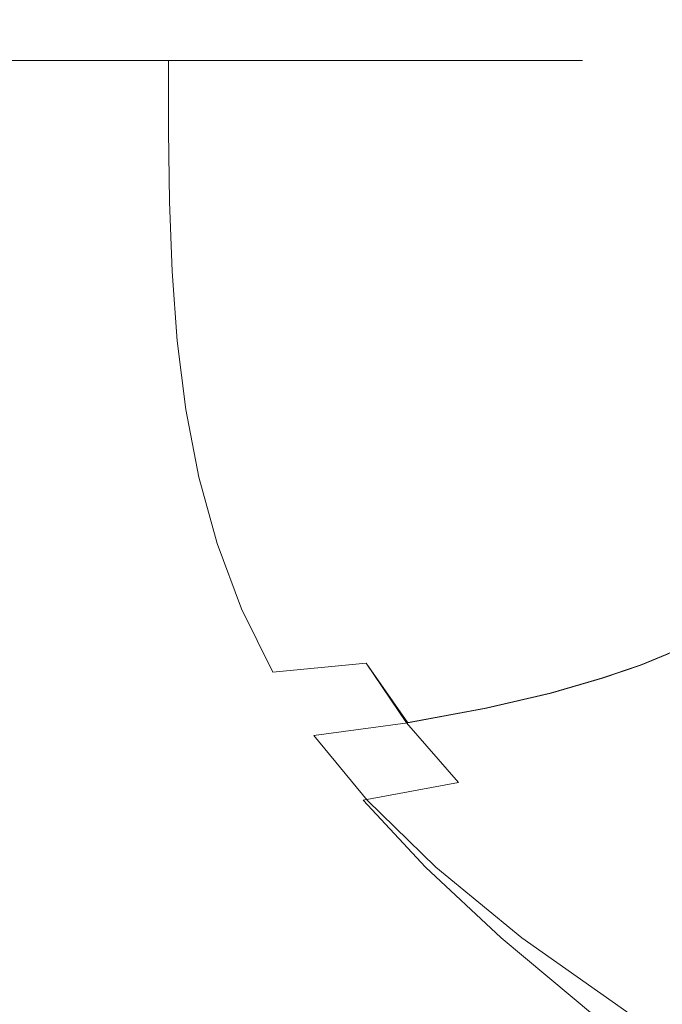
# Model space of a CAD drawing. Extents: x -107 to 107, y -173 to 0.
# Drawn here: x -65 to -57, y -39 to -27 of the extents above; entities that cross this region are included whole.
import ezdxf

# ---------------------------------------------------------------- set-up
doc = ezdxf.new("R2010")
doc.units = 0
doc.header["$LTSCALE"] = 500
doc.header["$MEASUREMENT"] = 0
doc.layers.add('FERRO_CHROM', color=7, linetype='Continuous')

msp = doc.modelspace()

# ---------------------------------------------------------------- linework, layer by layer
at = {"layer": 'FERRO_CHROM', "lineweight": 0}
for points, invisible_edges in [([(-61.338, -27.234, 14.298), (-60.771, -26.234, 15.145), (-74.35, -26.234, 20.77), (-74.549, -27.234, 19.77)], 15), ([(-74.549, -27.234, -19.77), (-74.35, -26.234, -20.77), (-60.771, -26.234, -15.145), (-61.338, -27.234, -14.298)], 15), ([(-60.771, -26.234, 15.145), (-61.338, -27.234, 14.298), (-60.702, -27.234, 13.661), (-59.854, -26.234, 14.228)], 15), ([(-59.854, -26.234, -14.228), (-60.702, -27.234, -13.661), (-61.338, -27.234, -14.298), (-60.771, -26.234, -15.145)], 15), ([(-60.702, -27.234, -13.661), (-59.854, -26.234, -14.228), (-54.229, -26.234, -0.649), (-55.229, -27.234, -0.45)], 15), ([(-55.229, -27.234, 0.45), (-54.229, -26.234, 0.649), (-59.854, -26.234, 14.228), (-60.702, -27.234, 13.661)], 15), ([(-74.549, -27.234, 19.77), (-94.769, -27.234, 0.45), (-75.449, -27.234, -19.77), (-55.229, -27.234, -0.45)], 15), ([(-74.549, -27.234, -19.77), (-61.338, -27.234, -14.298), (-75.449, -27.234, -19.77), (-74.549, -27.234, -19.77)], 15), ([(-61.338, -27.234, -14.298), (-55.229, -27.234, -0.45), (-75.449, -27.234, -19.77), (-61.338, -27.234, -14.298)], 15), ([(-61.338, -27.234, 14.298), (-74.549, -27.234, 19.77), (-60.702, -27.234, 13.661), (-61.338, -27.234, 14.298)], 15), ([(-60.702, -27.234, 13.661), (-74.549, -27.234, 19.77), (-55.229, -27.234, -0.45), (-60.702, -27.234, 13.661)], 15), ([(-64.015, -27.234, -13.374), (-64.015, -28.099, -13.374), (-65.383, -28.099, -14.379), (-65.383, -27.234, -14.379)], 7), ([(-64.015, -27.234, 13.382), (-65.383, -27.234, 14.387), (-65.383, -28.099, 14.387), (-64.015, -28.099, 13.382)], 14), ([(-62.756, -27.234, 12.247), (-64.015, -27.234, 13.382), (-64.015, -28.099, 13.382), (-62.756, -28.099, 12.247)], 6), ([(-62.756, -27.234, -12.239), (-62.756, -28.099, -12.239), (-64.015, -28.099, -13.374), (-64.015, -27.234, -13.374)], 7), ([(-62.756, -27.234, -12.239), (-61.621, -27.234, -10.98), (-61.621, -28.099, -10.98), (-62.756, -28.099, -12.239)], 6), ([(-62.756, -27.234, 12.247), (-62.756, -28.099, 12.247), (-61.621, -28.099, 10.988), (-61.621, -27.234, 10.988)], 7), ([(-61.621, -27.234, -10.98), (-60.616, -27.234, -9.612), (-60.616, -28.099, -9.612), (-61.621, -28.099, -10.98)], 14), ([(-61.621, -27.234, 10.988), (-61.621, -28.099, 10.988), (-60.616, -28.099, 9.62), (-60.616, -27.234, 9.62)], 7), ([(-60.702, -27.234, -13.661), (-55.229, -27.234, -0.45), (-61.338, -27.234, -14.298), (-60.702, -27.234, -13.661)], 15), ([(-55.229, -27.234, 0.45), (-60.702, -27.234, 13.661), (-55.229, -27.234, -0.45), (-55.229, -27.234, 0.45)], 15), ([(-60.616, -27.234, 9.62), (-60.616, -28.099, 9.62), (-59.748, -28.099, 8.16), (-59.748, -27.234, 8.16)], 7), ([(-60.616, -27.234, -9.612), (-59.748, -27.234, -8.152), (-59.748, -28.099, -8.152), (-60.616, -28.099, -9.612)], 14), ([(-59.748, -27.234, 8.16), (-59.748, -28.099, 8.16), (-59.023, -28.099, 6.621), (-59.023, -27.234, 6.621)], 7), ([(-59.748, -27.234, -8.152), (-59.023, -27.234, -6.614), (-59.023, -28.099, -6.614), (-59.748, -28.099, -8.152)], 14), ([(-58.448, -27.234, -5.013), (-58.448, -28.099, -5.013), (-59.023, -28.099, -6.614), (-59.023, -27.234, -6.614)], 7), ([(-58.448, -27.234, 5.021), (-59.023, -27.234, 6.621), (-59.023, -28.099, 6.621), (-58.448, -28.099, 5.021)], 14), ([(-58.029, -27.234, -3.367), (-58.029, -28.099, -3.367), (-58.448, -28.099, -5.013), (-58.448, -27.234, -5.013)], 7), ([(-58.029, -27.234, 3.375), (-58.448, -27.234, 5.021), (-58.448, -28.099, 5.021), (-58.029, -28.099, 3.375)], 14), ([(-57.772, -27.234, -1.689), (-57.772, -28.099, -1.689), (-58.029, -28.099, -3.367), (-58.029, -27.234, -3.367)], 7), ([(-57.772, -27.234, 1.697), (-58.029, -27.234, 3.375), (-58.029, -28.099, 3.375), (-57.772, -28.099, 1.697)], 14), ([(-57.685, -27.234, 0.004), (-57.685, -28.099, 0.004), (-57.772, -28.099, -1.689), (-57.772, -27.234, -1.689)], 7), ([(-57.685, -27.234, 0.004), (-57.772, -27.234, 1.697), (-57.772, -28.099, 1.697), (-57.685, -28.099, 0.004)], 14), ([(-64.015, -28.099, -13.374), (-64.005, -28.961, -13.377), (-65.373, -28.962, -14.381), (-65.383, -28.099, -14.379)], 15), ([(-64.015, -28.099, 13.382), (-65.383, -28.099, 14.387), (-65.373, -28.962, 14.389), (-64.005, -28.961, 13.385)], 15), ([(-62.756, -28.099, -12.239), (-62.745, -28.961, -12.242), (-64.005, -28.961, -13.377), (-64.015, -28.099, -13.374)], 14), ([(-62.756, -28.099, 12.247), (-64.015, -28.099, 13.382), (-64.005, -28.961, 13.385), (-62.745, -28.961, 12.25)], 15), ([(-62.756, -28.099, 12.247), (-62.745, -28.961, 12.25), (-61.61, -28.96, 10.991), (-61.621, -28.099, 10.988)], 14), ([(-62.756, -28.099, -12.239), (-61.621, -28.099, -10.98), (-61.61, -28.96, -10.983), (-62.745, -28.961, -12.242)], 15), ([(-61.621, -28.099, -10.98), (-60.616, -28.099, -9.612), (-60.605, -28.959, -9.615), (-61.61, -28.96, -10.983)], 15), ([(-61.621, -28.099, 10.988), (-61.61, -28.96, 10.991), (-60.605, -28.959, 9.623), (-60.616, -28.099, 9.62)], 15), ([(-60.616, -28.099, -9.612), (-59.748, -28.099, -8.152), (-59.738, -28.958, -8.155), (-60.605, -28.959, -9.615)], 15), ([(-60.616, -28.099, 9.62), (-60.605, -28.959, 9.623), (-59.738, -28.958, 8.162), (-59.748, -28.099, 8.16)], 15), ([(-59.748, -28.099, 8.16), (-59.738, -28.958, 8.162), (-59.014, -28.956, 6.624), (-59.023, -28.099, 6.621)], 15), ([(-59.748, -28.099, -8.152), (-59.023, -28.099, -6.614), (-59.014, -28.956, -6.616), (-59.738, -28.958, -8.155)], 15), ([(-58.448, -28.099, -5.013), (-58.439, -28.955, -5.015), (-59.014, -28.956, -6.616), (-59.023, -28.099, -6.614)], 15), ([(-58.448, -28.099, 5.021), (-59.023, -28.099, 6.621), (-59.014, -28.956, 6.624), (-58.439, -28.955, 5.023)], 15), ([(-58.029, -28.099, -3.367), (-58.021, -28.955, -3.368), (-58.439, -28.955, -5.015), (-58.448, -28.099, -5.013)], 15), ([(-58.029, -28.099, 3.375), (-58.448, -28.099, 5.021), (-58.439, -28.955, 5.023), (-58.021, -28.955, 3.376)], 15), ([(-57.772, -28.099, -1.689), (-57.764, -28.954, -1.69), (-58.021, -28.955, -3.368), (-58.029, -28.099, -3.367)], 15), ([(-57.772, -28.099, 1.697), (-58.029, -28.099, 3.375), (-58.021, -28.955, 3.376), (-57.764, -28.954, 1.698)], 15), ([(-57.685, -28.099, 0.004), (-57.677, -28.954, 0.004), (-57.764, -28.954, -1.69), (-57.772, -28.099, -1.689)], 15), ([(-57.685, -28.099, 0.004), (-57.772, -28.099, 1.697), (-57.764, -28.954, 1.698), (-57.677, -28.954, 0.004)], 15), ([(-64.005, -28.961, 13.385), (-65.373, -28.962, 14.389), (-65.345, -29.823, 14.394), (-63.974, -29.821, 13.392)], 15), ([(-64.005, -28.961, -13.377), (-63.974, -29.821, -13.384), (-65.345, -29.823, -14.387), (-65.373, -28.962, -14.381)], 15), ([(-62.745, -28.961, 12.25), (-64.005, -28.961, 13.385), (-63.974, -29.821, 13.392), (-62.713, -29.818, 12.259)], 7), ([(-62.745, -28.961, -12.242), (-62.713, -29.818, -12.251), (-63.974, -29.821, -13.384), (-64.005, -28.961, -13.377)], 15), ([(-62.745, -28.961, -12.242), (-61.61, -28.96, -10.983), (-61.578, -29.814, -10.993), (-62.713, -29.818, -12.251)], 7), ([(-62.745, -28.961, 12.25), (-62.713, -29.818, 12.259), (-61.578, -29.814, 11), (-61.61, -28.96, 10.991)], 15), ([(-61.61, -28.96, 10.991), (-61.578, -29.814, 11), (-60.574, -29.81, 9.633), (-60.605, -28.959, 9.623)], 15), ([(-61.61, -28.96, -10.983), (-60.605, -28.959, -9.615), (-60.574, -29.81, -9.625), (-61.578, -29.814, -10.993)], 15), ([(-60.605, -28.959, 9.623), (-60.574, -29.81, 9.633), (-59.708, -29.806, 8.171), (-59.738, -28.958, 8.162)], 15), ([(-60.605, -28.959, -9.615), (-59.738, -28.958, -8.155), (-59.708, -29.806, -8.163), (-60.574, -29.81, -9.625)], 15), ([(-59.738, -28.958, -8.155), (-59.014, -28.956, -6.616), (-58.986, -29.801, -6.624), (-59.708, -29.806, -8.163)], 15), ([(-59.738, -28.958, 8.162), (-59.708, -29.806, 8.171), (-58.986, -29.801, 6.631), (-59.014, -28.956, 6.624)], 15), ([(-58.439, -28.955, -5.015), (-58.413, -29.797, -5.021), (-58.986, -29.801, -6.624), (-59.014, -28.956, -6.616)], 15), ([(-58.439, -28.955, 5.023), (-59.014, -28.956, 6.624), (-58.986, -29.801, 6.631), (-58.413, -29.797, 5.029)], 15), ([(-58.021, -28.955, 3.376), (-58.439, -28.955, 5.023), (-58.413, -29.797, 5.029), (-57.996, -29.794, 3.38)], 15), ([(-58.021, -28.955, -3.368), (-57.996, -29.794, -3.372), (-58.413, -29.797, -5.021), (-58.439, -28.955, -5.015)], 15), ([(-57.764, -28.954, 1.698), (-58.021, -28.955, 3.376), (-57.996, -29.794, 3.38), (-57.741, -29.792, 1.7)], 15), ([(-57.764, -28.954, -1.69), (-57.741, -29.792, -1.692), (-57.996, -29.794, -3.372), (-58.021, -28.955, -3.368)], 15), ([(-57.677, -28.954, 0.004), (-57.764, -28.954, 1.698), (-57.741, -29.792, 1.7), (-57.654, -29.791, 0.004)], 15), ([(-57.677, -28.954, 0.004), (-57.654, -29.791, 0.004), (-57.741, -29.792, -1.692), (-57.764, -28.954, -1.69)], 15), ([(-63.974, -29.821, 13.392), (-65.345, -29.823, 14.394), (-65.289, -30.681, 14.405), (-63.913, -30.675, 13.407)], 15), ([(-63.974, -29.821, -13.384), (-63.913, -30.675, -13.399), (-65.289, -30.681, -14.397), (-65.345, -29.823, -14.387)], 15), ([(-62.713, -29.818, 12.259), (-63.974, -29.821, 13.392), (-63.913, -30.675, 13.407), (-62.649, -30.668, 12.276)], 15), ([(-62.713, -29.818, -12.251), (-62.649, -30.668, -12.268), (-63.913, -30.675, -13.399), (-63.974, -29.821, -13.384)], 15), ([(-62.713, -29.818, 12.259), (-62.649, -30.668, 12.276), (-61.514, -30.659, 11.019), (-61.578, -29.814, 11)], 14), ([(-62.713, -29.818, -12.251), (-61.578, -29.814, -10.993), (-61.514, -30.659, -11.011), (-62.649, -30.668, -12.268)], 7), ([(-61.578, -29.814, 11), (-61.514, -30.659, 11.019), (-60.511, -30.648, 9.651), (-60.574, -29.81, 9.633)], 15), ([(-61.578, -29.814, -10.993), (-60.574, -29.81, -9.625), (-60.511, -30.648, -9.643), (-61.514, -30.659, -11.011)], 15), ([(-60.574, -29.81, 9.633), (-60.511, -30.648, 9.651), (-59.648, -30.637, 8.188), (-59.708, -29.806, 8.171)], 15), ([(-60.574, -29.81, -9.625), (-59.708, -29.806, -8.163), (-59.648, -30.637, -8.18), (-60.511, -30.648, -9.643)], 15), ([(-59.708, -29.806, 8.171), (-59.648, -30.637, 8.188), (-58.929, -30.626, 6.646), (-58.986, -29.801, 6.631)], 15), ([(-59.708, -29.806, -8.163), (-58.986, -29.801, -6.624), (-58.929, -30.626, -6.638), (-59.648, -30.637, -8.18)], 15), ([(-58.413, -29.797, -5.021), (-58.361, -30.616, -5.033), (-58.929, -30.626, -6.638), (-58.986, -29.801, -6.624)], 15), ([(-58.413, -29.797, 5.029), (-58.986, -29.801, 6.631), (-58.929, -30.626, 6.646), (-58.361, -30.616, 5.041)], 15), ([(-57.996, -29.794, -3.372), (-57.947, -30.608, -3.381), (-58.361, -30.616, -5.033), (-58.413, -29.797, -5.021)], 15), ([(-57.996, -29.794, 3.38), (-58.413, -29.797, 5.029), (-58.361, -30.616, 5.041), (-57.947, -30.608, 3.388)], 15), ([(-57.741, -29.792, 1.7), (-57.996, -29.794, 3.38), (-57.947, -30.608, 3.388), (-57.695, -30.603, 1.704)], 15), ([(-57.741, -29.792, -1.692), (-57.695, -30.603, -1.696), (-57.947, -30.608, -3.381), (-57.996, -29.794, -3.372)], 15), ([(-57.654, -29.791, 0.004), (-57.609, -30.601, 0.004), (-57.695, -30.603, -1.696), (-57.741, -29.792, -1.692)], 15), ([(-57.654, -29.791, 0.004), (-57.741, -29.792, 1.7), (-57.695, -30.603, 1.704), (-57.609, -30.601, 0.004)], 15), ([(-59.549, -31.446, -8.209), (-59.648, -30.637, -8.18), (-58.929, -30.626, -6.638), (-58.836, -31.425, -6.663)], 15), ([(-59.549, -31.446, 8.217), (-58.836, -31.425, 6.671), (-58.929, -30.626, 6.646), (-59.648, -30.637, 8.188)], 15), ([(-58.274, -31.405, -5.053), (-58.836, -31.425, -6.663), (-58.929, -30.626, -6.638), (-58.361, -30.616, -5.033)], 15), ([(-58.274, -31.405, 5.061), (-58.361, -30.616, 5.041), (-58.929, -30.626, 6.646), (-58.836, -31.425, 6.671)], 15), ([(-57.866, -31.389, 3.402), (-57.947, -30.608, 3.388), (-58.361, -30.616, 5.041), (-58.274, -31.405, 5.061)], 15), ([(-57.866, -31.389, -3.394), (-58.274, -31.405, -5.053), (-58.361, -30.616, -5.033), (-57.947, -30.608, -3.381)], 15), ([(-57.618, -31.378, 1.711), (-57.695, -30.603, 1.704), (-57.947, -30.608, 3.388), (-57.866, -31.389, 3.402)], 15), ([(-57.618, -31.378, -1.703), (-57.866, -31.389, -3.394), (-57.947, -30.608, -3.381), (-57.695, -30.603, -1.696)], 15), ([(-57.534, -31.374, 0.004), (-57.609, -30.601, 0.004), (-57.695, -30.603, 1.704), (-57.618, -31.378, 1.711)], 15), ([(-57.534, -31.374, 0.004), (-57.618, -31.378, -1.703), (-57.695, -30.603, -1.696), (-57.609, -30.601, 0.004)], 15), ([(-63.811, -31.523, 13.431), (-63.913, -30.675, 13.407), (-65.289, -30.681, 14.405), (-65.194, -31.534, 14.423)], 15), ([(-63.811, -31.523, -13.423), (-65.194, -31.534, -14.415), (-65.289, -30.681, -14.397), (-63.913, -30.675, -13.399)], 15), ([(-62.543, -31.509, 12.305), (-62.649, -30.668, 12.276), (-63.913, -30.675, 13.407), (-63.811, -31.523, 13.431)], 15), ([(-62.543, -31.509, -12.297), (-63.811, -31.523, -13.423), (-63.913, -30.675, -13.399), (-62.649, -30.668, -12.268)], 7), ([(-62.543, -31.509, 12.305), (-61.406, -31.49, 11.05), (-61.514, -30.659, 11.019), (-62.649, -30.668, 12.276)], 7), ([(-62.543, -31.509, -12.297), (-62.649, -30.668, -12.268), (-61.514, -30.659, -11.011), (-61.406, -31.49, -11.042)], 15), ([(-61.406, -31.49, 11.05), (-60.407, -31.469, 9.682), (-60.511, -30.648, 9.651), (-61.514, -30.659, 11.019)], 15), ([(-61.406, -31.49, -11.042), (-61.514, -30.659, -11.011), (-60.511, -30.648, -9.643), (-60.407, -31.469, -9.674)], 15), ([(-60.407, -31.469, -9.674), (-60.511, -30.648, -9.643), (-59.648, -30.637, -8.18), (-59.549, -31.446, -8.209)], 15), ([(-60.407, -31.469, 9.682), (-59.549, -31.446, 8.217), (-59.648, -30.637, 8.188), (-60.511, -30.648, 9.651)], 15), ([(-61.246, -32.304, -11.089), (-61.406, -31.49, -11.042), (-60.407, -31.469, -9.674), (-60.25, -32.267, -9.72)], 15), ([(-61.246, -32.304, 11.097), (-60.25, -32.267, 9.728), (-60.407, -31.469, 9.682), (-61.406, -31.49, 11.05)], 15), ([(-60.25, -32.267, 9.728), (-59.399, -32.228, 8.26), (-59.549, -31.446, 8.217), (-60.407, -31.469, 9.682)], 15), ([(-60.25, -32.267, -9.72), (-60.407, -31.469, -9.674), (-59.549, -31.446, -8.209), (-59.399, -32.228, -8.252)], 15), ([(-59.399, -32.228, 8.26), (-58.696, -32.19, 6.709), (-58.836, -31.425, 6.671), (-59.549, -31.446, 8.217)], 15), ([(-59.399, -32.228, -8.252), (-59.549, -31.446, -8.209), (-58.836, -31.425, -6.663), (-58.696, -32.19, -6.701)], 15), ([(-58.143, -32.155, -5.083), (-58.696, -32.19, -6.701), (-58.836, -31.425, -6.663), (-58.274, -31.405, -5.053)], 15), ([(-58.143, -32.155, 5.091), (-58.274, -31.405, 5.061), (-58.836, -31.425, 6.671), (-58.696, -32.19, 6.709)], 15), ([(-57.744, -32.127, -3.415), (-58.143, -32.155, -5.083), (-58.274, -31.405, -5.053), (-57.866, -31.389, -3.394)], 15), ([(-57.744, -32.127, 3.423), (-57.866, -31.389, 3.402), (-58.274, -31.405, 5.061), (-58.143, -32.155, 5.091)], 15), ([(-57.502, -32.108, 1.722), (-57.618, -31.378, 1.711), (-57.866, -31.389, 3.402), (-57.744, -32.127, 3.423)], 15), ([(-57.502, -32.108, -1.714), (-57.744, -32.127, -3.415), (-57.866, -31.389, -3.394), (-57.618, -31.378, -1.703)], 15), ([(-57.42, -32.101, 0.004), (-57.534, -31.374, 0.004), (-57.618, -31.378, 1.711), (-57.502, -32.108, 1.722)], 15), ([(-57.42, -32.101, 0.004), (-57.502, -32.108, -1.714), (-57.618, -31.378, -1.703), (-57.534, -31.374, 0.004)], 15), ([(-63.658, -32.363, 13.468), (-63.811, -31.523, 13.431), (-65.194, -31.534, 14.423), (-65.053, -32.382, 14.45)], 15), ([(-63.658, -32.363, -13.46), (-65.053, -32.382, -14.442), (-65.194, -31.534, -14.415), (-63.811, -31.523, -13.423)], 15), ([(-62.383, -32.337, 12.349), (-62.543, -31.509, 12.305), (-63.811, -31.523, 13.431), (-63.658, -32.363, 13.468)], 15), ([(-62.383, -32.337, -12.341), (-63.658, -32.363, -13.46), (-63.811, -31.523, -13.423), (-62.543, -31.509, -12.297)], 15), ([(-62.383, -32.337, 12.349), (-61.246, -32.304, 11.097), (-61.406, -31.49, 11.05), (-62.543, -31.509, 12.305)], 7), ([(-62.383, -32.337, -12.341), (-62.543, -31.509, -12.297), (-61.406, -31.49, -11.042), (-61.246, -32.304, -11.089)], 14), ([(-59.19, -32.977, 8.32), (-58.499, -32.916, 6.761), (-58.696, -32.19, 6.709), (-59.399, -32.228, 8.26)], 15), ([(-59.19, -32.977, -8.312), (-59.399, -32.228, -8.252), (-58.696, -32.19, -6.701), (-58.499, -32.916, -6.753)], 15), ([(-57.96, -32.861, 5.132), (-58.143, -32.155, 5.091), (-58.696, -32.19, 6.709), (-58.499, -32.916, 6.761)], 15), ([(-57.96, -32.861, -5.124), (-58.499, -32.916, -6.753), (-58.696, -32.19, -6.701), (-58.143, -32.155, -5.083)], 15), ([(-57.573, -32.815, -3.444), (-57.96, -32.861, -5.124), (-58.143, -32.155, -5.083), (-57.744, -32.127, -3.415)], 15), ([(-57.573, -32.815, 3.452), (-57.744, -32.127, 3.423), (-58.143, -32.155, 5.091), (-57.96, -32.861, 5.132)], 15), ([(-57.34, -32.785, -1.729), (-57.573, -32.815, -3.444), (-57.744, -32.127, -3.415), (-57.502, -32.108, -1.714)], 15), ([(-57.34, -32.785, 1.736), (-57.502, -32.108, 1.722), (-57.744, -32.127, 3.423), (-57.573, -32.815, 3.452)], 15), ([(-57.262, -32.773, 0.004), (-57.34, -32.785, -1.729), (-57.502, -32.108, -1.714), (-57.42, -32.101, 0.004)], 15), ([(-57.262, -32.773, 0.004), (-57.42, -32.101, 0.004), (-57.502, -32.108, 1.722), (-57.34, -32.785, 1.736)], 15), ([(-62.159, -33.151, 12.41), (-61.021, -33.099, 11.162), (-61.246, -32.304, 11.097), (-62.383, -32.337, 12.349)], 7), ([(-62.159, -33.151, -12.402), (-62.383, -32.337, -12.341), (-61.246, -32.304, -11.089), (-61.021, -33.099, -11.154)], 15), ([(-61.021, -33.099, 11.162), (-60.031, -33.039, 9.793), (-60.25, -32.267, 9.728), (-61.246, -32.304, 11.097)], 15), ([(-61.021, -33.099, -11.154), (-61.246, -32.304, -11.089), (-60.25, -32.267, -9.72), (-60.031, -33.039, -9.785)], 15), ([(-60.031, -33.039, 9.793), (-59.19, -32.977, 8.32), (-59.399, -32.228, 8.26), (-60.25, -32.267, 9.728)], 15), ([(-60.031, -33.039, -9.785), (-60.25, -32.267, -9.72), (-59.399, -32.228, -8.252), (-59.19, -32.977, -8.312)], 15), ([(-63.443, -33.192, -13.511), (-64.856, -33.223, -14.48), (-65.053, -32.382, -14.442), (-63.658, -32.363, -13.46)], 15), ([(-63.443, -33.192, 13.519), (-63.658, -32.363, 13.468), (-65.053, -32.382, 14.45), (-64.856, -33.223, 14.488)], 15), ([(-62.159, -33.151, -12.402), (-63.443, -33.192, -13.511), (-63.658, -32.363, -13.46), (-62.383, -32.337, -12.341)], 7), ([(-62.159, -33.151, 12.41), (-62.383, -32.337, 12.349), (-63.658, -32.363, 13.468), (-63.443, -33.192, 13.519)], 15), ([(-57.124, -33.399, 1.756), (-57.34, -32.785, 1.736), (-57.573, -32.815, 3.452), (-57.345, -33.445, 3.49)], 15), ([(-57.124, -33.399, -1.748), (-57.345, -33.445, -3.482), (-57.573, -32.815, -3.444), (-57.34, -32.785, -1.729)], 15), ([(-57.051, -33.382, 0.004), (-57.262, -32.773, 0.004), (-57.34, -32.785, 1.736), (-57.124, -33.399, 1.756)], 15), ([(-57.051, -33.382, 0.004), (-57.124, -33.399, -1.748), (-57.34, -32.785, -1.729), (-57.262, -32.773, 0.004)], 15), ([(-58.911, -33.687, 8.401), (-58.238, -33.595, 6.831), (-58.499, -32.916, 6.761), (-59.19, -32.977, 8.32)], 15), ([(-58.911, -33.687, -8.393), (-59.19, -32.977, -8.312), (-58.499, -32.916, -6.753), (-58.238, -33.595, -6.823)], 15), ([(-57.716, -33.513, -5.18), (-58.238, -33.595, -6.823), (-58.499, -32.916, -6.753), (-57.96, -32.861, -5.124)], 15), ([(-57.716, -33.513, 5.188), (-57.96, -32.861, 5.132), (-58.499, -32.916, 6.761), (-58.238, -33.595, 6.831)], 15), ([(-57.345, -33.445, 3.49), (-57.573, -32.815, 3.452), (-57.96, -32.861, 5.132), (-57.716, -33.513, 5.188)], 15), ([(-57.345, -33.445, -3.482), (-57.716, -33.513, -5.18), (-57.96, -32.861, -5.124), (-57.573, -32.815, -3.444)], 15), ([(-60.721, -33.87, -11.242), (-61.021, -33.099, -11.154), (-60.031, -33.039, -9.785), (-59.739, -33.781, -9.872)], 15), ([(-60.721, -33.87, 11.249), (-59.739, -33.781, 9.88), (-60.031, -33.039, 9.793), (-61.021, -33.099, 11.162)], 15), ([(-59.739, -33.781, -9.872), (-60.031, -33.039, -9.785), (-59.19, -32.977, -8.312), (-58.911, -33.687, -8.393)], 15), ([(-59.739, -33.781, 9.88), (-58.911, -33.687, 8.401), (-59.19, -32.977, 8.32), (-60.031, -33.039, 9.793)], 15), ([(-61.86, -33.949, -12.484), (-63.157, -34.01, -13.58), (-63.443, -33.192, -13.511), (-62.159, -33.151, -12.402)], 15), ([(-61.86, -33.949, 12.492), (-62.159, -33.151, 12.41), (-63.443, -33.192, 13.519), (-63.157, -34.01, 13.588)], 15), ([(-61.86, -33.949, -12.484), (-62.159, -33.151, -12.402), (-61.021, -33.099, -11.154), (-60.721, -33.87, -11.242)], 14), ([(-61.86, -33.949, 12.492), (-60.721, -33.87, 11.249), (-61.021, -33.099, 11.162), (-62.159, -33.151, 12.41)], 7), ([(-63.157, -34.01, 13.588), (-63.443, -33.192, 13.519), (-64.856, -33.223, 14.488), (-64.592, -34.055, 14.538)], 15), ([(-63.157, -34.01, -13.58), (-64.592, -34.055, -14.531), (-64.856, -33.223, -14.48), (-63.443, -33.192, -13.511)], 15), ([(-57.124, -33.399, -1.748), (-56.846, -33.942, -1.774), (-57.052, -34.007, -3.532), (-57.345, -33.445, -3.482)], 15), ([(-57.124, -33.399, 1.756), (-57.345, -33.445, 3.49), (-57.052, -34.007, 3.54), (-56.846, -33.942, 1.782)], 15), ([(-57.051, -33.382, 0.004), (-56.779, -33.917, 0.004), (-56.846, -33.942, -1.774), (-57.124, -33.399, -1.748)], 15), ([(-57.051, -33.382, 0.004), (-57.124, -33.399, 1.756), (-56.846, -33.942, 1.782), (-56.779, -33.917, 0.004)], 15), ([(-57.716, -33.513, -5.18), (-57.402, -34.104, -5.251), (-57.901, -34.222, -6.913), (-58.238, -33.595, -6.823)], 15), ([(-57.716, -33.513, 5.188), (-58.238, -33.595, 6.831), (-57.901, -34.222, 6.92), (-57.402, -34.104, 5.259)], 15), ([(-57.345, -33.445, -3.482), (-57.052, -34.007, -3.532), (-57.402, -34.104, -5.251), (-57.716, -33.513, -5.18)], 15), ([(-57.345, -33.445, 3.49), (-57.716, -33.513, 5.188), (-57.402, -34.104, 5.259), (-57.052, -34.007, 3.54)], 15), ([(-58.911, -33.687, -8.393), (-58.238, -33.595, -6.823), (-57.901, -34.222, -6.913), (-58.553, -34.353, -8.496)], 15), ([(-58.911, -33.687, 8.401), (-58.553, -34.353, 8.504), (-57.901, -34.222, 6.92), (-58.238, -33.595, 6.831)], 15), ([(-59.739, -33.781, 9.88), (-59.363, -34.487, 9.991), (-58.553, -34.353, 8.504), (-58.911, -33.687, 8.401)], 15), ([(-59.739, -33.781, -9.872), (-58.911, -33.687, -8.393), (-58.553, -34.353, -8.496), (-59.363, -34.487, -9.983)], 15), ([(-61.86, -33.949, -12.484), (-60.721, -33.87, -11.242), (-60.336, -34.615, -11.354), (-61.476, -34.727, -12.588)], 15), ([(-61.86, -33.949, 12.492), (-61.476, -34.727, 12.596), (-60.336, -34.615, 11.361), (-60.721, -33.87, 11.249)], 15), ([(-60.721, -33.87, -11.242), (-59.739, -33.781, -9.872), (-59.363, -34.487, -9.983), (-60.336, -34.615, -11.354)], 15), ([(-60.721, -33.87, 11.249), (-60.336, -34.615, 11.361), (-59.363, -34.487, 9.991), (-59.739, -33.781, 9.88)], 15), ([(-61.86, -33.949, -12.484), (-61.476, -34.727, -12.588), (-62.789, -34.814, -13.668), (-63.157, -34.01, -13.58)], 14), ([(-61.86, -33.949, 12.492), (-63.157, -34.01, 13.588), (-62.789, -34.814, 13.676), (-61.476, -34.727, 12.596)], 7), ([(-56.846, -33.942, -1.774), (-56.456, -34.417, -1.803), (-56.643, -34.506, -3.59), (-57.052, -34.007, -3.532)], 13), ([(-56.846, -33.942, 1.782), (-57.052, -34.007, 3.54), (-56.65, -34.506, 3.598), (-56.459, -34.417, 1.811)], 11), ([(-56.779, -33.917, 0.004), (-56.397, -34.384, 0.004), (-56.456, -34.417, -1.803), (-56.846, -33.942, -1.774)], 13), ([(-56.779, -33.917, 0.004), (-56.846, -33.942, 1.782), (-56.459, -34.417, 1.811), (-56.397, -34.384, 0.004)], 11), ([(-64.253, -34.879, 14.603), (-64.592, -34.055, 14.538), (-65.847, -34.926, 15.381), (-65.483, -35.777, 15.44)], 15), ([(-65.847, -34.926, -15.373), (-64.592, -34.055, -14.531), (-64.253, -34.879, -14.595), (-65.478, -35.777, -15.432)], 15), ([(-64.592, -34.055, 14.538), (-64.253, -34.879, 14.603), (-63.157, -34.01, 13.588), (-64.592, -34.055, 14.538)], 15), ([(-63.157, -34.01, -13.58), (-64.253, -34.879, -14.595), (-64.592, -34.055, -14.531), (-63.157, -34.01, -13.58)], 15), ([(-64.253, -34.879, -14.595), (-63.157, -34.01, -13.58), (-62.789, -34.814, -13.668), (-63.826, -35.713, -14.688)], 15), ([(-62.789, -34.814, 13.676), (-63.157, -34.01, 13.588), (-64.253, -34.879, 14.603), (-63.834, -35.713, 14.696)], 15), ([(-57.402, -34.104, 5.259), (-57.901, -34.222, 6.92), (-57.452, -34.8, 7.028), (-56.978, -34.638, 5.344)], 11), ([(-57.402, -34.104, -5.251), (-56.969, -34.638, -5.336), (-57.44, -34.8, -7.02), (-57.901, -34.222, -6.913)], 13), ([(-57.052, -34.007, -3.532), (-56.643, -34.506, -3.59), (-56.969, -34.638, -5.336), (-57.402, -34.104, -5.251)], 13), ([(-57.052, -34.007, 3.54), (-57.402, -34.104, 5.259), (-56.978, -34.638, 5.344), (-56.65, -34.506, 3.598)], 15), ([(-58.553, -34.353, -8.496), (-57.901, -34.222, -6.913), (-57.44, -34.8, -7.02), (-58.067, -34.982, -8.624)], 11), ([(-58.553, -34.353, 8.504), (-58.08, -34.982, 8.631), (-57.452, -34.8, 7.028), (-57.901, -34.222, 6.92)], 15), ([(-59.363, -34.487, 9.991), (-58.873, -35.168, 10.131), (-58.08, -34.982, 8.631), (-58.553, -34.353, 8.504)], 13), ([(-59.363, -34.487, -9.983), (-58.553, -34.353, -8.496), (-58.067, -34.982, -8.624), (-58.859, -35.168, -10.123)], 11), ([(-60.336, -34.615, -11.354), (-59.363, -34.487, -9.983), (-58.859, -35.168, -10.123), (-59.825, -35.346, -11.498)], 3), ([(-60.336, -34.615, 11.361), (-59.838, -35.346, 11.506), (-58.873, -35.168, 10.131), (-59.363, -34.487, 9.991)], 12), ([(-56.65, -34.506, 3.598), (-56.978, -34.638, 5.344), (-56.401, -35.118, 5.439), (-56.092, -34.945, 3.662)], 14), ([(-56.643, -34.506, -3.59), (-56.067, -34.945, -3.654), (-56.364, -35.118, -5.431), (-56.969, -34.638, -5.336)], 15), ([(-61.476, -34.727, 12.596), (-62.789, -34.814, 13.676), (-62.327, -35.623, 13.796), (-60.987, -35.502, 12.735)], 15), ([(-61.476, -34.727, -12.588), (-60.974, -35.502, -12.727), (-62.316, -35.623, -13.788), (-62.789, -34.814, -13.668)], 15), ([(-61.476, -34.727, 12.596), (-60.987, -35.502, 12.735), (-59.838, -35.346, 11.506), (-60.336, -34.615, 11.361)], 7), ([(-61.476, -34.727, -12.588), (-60.336, -34.615, -11.354), (-59.825, -35.346, -11.498), (-60.974, -35.502, -12.727)], 10), ([(-56.978, -34.638, 5.344), (-57.452, -34.8, 7.028), (-56.852, -35.335, 7.153), (-56.401, -35.118, 5.439)], 15), ([(-56.969, -34.638, -5.336), (-56.364, -35.118, -5.431), (-56.807, -35.335, -7.145), (-57.44, -34.8, -7.02)], 15), ([(-62.327, -35.623, 13.796), (-62.789, -34.814, 13.676), (-63.834, -35.713, 14.696), (-63.329, -36.577, 14.83)], 15), ([(-63.826, -35.713, -14.688), (-62.789, -34.814, -13.668), (-62.316, -35.623, -13.788), (-63.298, -36.577, -14.822)], 15), ([(-58.08, -34.982, 8.631), (-57.459, -35.58, 8.783), (-56.852, -35.335, 7.153), (-57.452, -34.8, 7.028)], 7), ([(-58.067, -34.982, -8.624), (-57.44, -34.8, -7.02), (-56.807, -35.335, -7.145), (-57.407, -35.58, -8.776)], 15), ([(-63.834, -35.713, 14.696), (-64.253, -34.879, 14.603), (-65.483, -35.777, 15.44), (-65.056, -36.661, 15.536)], 15), ([(-65.478, -35.777, -15.432), (-64.253, -34.879, -14.595), (-63.826, -35.713, -14.688), (-65.036, -36.661, -15.528)], 15), ([(-58.873, -35.168, 10.131), (-58.238, -35.834, 10.305), (-57.459, -35.58, 8.783), (-58.08, -34.982, 8.631)], 15), ([(-58.859, -35.168, -10.123), (-58.067, -34.982, -8.624), (-57.407, -35.58, -8.776), (-58.183, -35.834, -10.297)], 15), ([(-59.838, -35.346, 11.506), (-59.203, -36.078, 11.692), (-58.238, -35.834, 10.305), (-58.873, -35.168, 10.131)], 15), ([(-59.825, -35.346, -11.498), (-58.859, -35.168, -10.123), (-58.183, -35.834, -10.297), (-59.148, -36.078, -11.684)], 15), ([(-56.401, -35.118, 5.439), (-56.852, -35.335, 7.153), (-56.065, -35.829, 7.293), (-55.63, -35.549, 5.542)], 15), ([(-56.364, -35.118, -5.431), (-55.539, -35.549, -5.534), (-55.951, -35.829, -7.285), (-56.807, -35.335, -7.145)], 15), ([(-60.987, -35.502, 12.735), (-60.371, -36.292, 12.919), (-59.203, -36.078, 11.692), (-59.838, -35.346, 11.506)], 9), ([(-60.974, -35.502, -12.727), (-59.825, -35.346, -11.498), (-59.148, -36.078, -11.684), (-60.32, -36.292, -12.911)], 15), ([(-57.459, -35.58, 8.783), (-56.656, -36.154, 8.961), (-56.065, -35.829, 7.293), (-56.852, -35.335, 7.153)], 15), ([(-57.407, -35.58, -8.776), (-56.807, -35.335, -7.145), (-55.951, -35.829, -7.285), (-56.526, -36.154, -8.953)], 15), ([(-60.987, -35.502, 12.735), (-62.327, -35.623, 13.796), (-61.757, -36.456, 13.961), (-60.371, -36.292, 12.919)], 15), ([(-60.974, -35.502, -12.727), (-61.715, -36.456, -13.953), (-62.316, -35.623, -13.788), (-60.974, -35.502, -12.727)], 15), ([(-61.715, -36.456, -13.953), (-60.974, -35.502, -12.727), (-60.32, -36.292, -12.911), (-60.96, -37.33, -14.176)], 13), ([(-61.757, -36.456, 13.961), (-62.327, -35.623, 13.796), (-63.329, -36.577, 14.83), (-62.732, -37.488, 15.018)], 15), ([(-63.298, -36.577, -14.822), (-62.316, -35.623, -13.788), (-61.715, -36.456, -13.953), (-62.655, -37.488, -15.01)], 15), ([(-58.238, -35.834, 10.305), (-57.428, -36.495, 10.516), (-56.656, -36.154, 8.961), (-57.459, -35.58, 8.783)], 15), ([(-58.183, -35.834, -10.297), (-57.407, -35.58, -8.776), (-56.526, -36.154, -8.953), (-57.29, -36.495, -10.509)], 15), ([(-63.329, -36.577, 14.83), (-63.834, -35.713, 14.696), (-65.056, -36.661, 15.536), (-64.567, -37.597, 15.681)], 15), ([(-65.036, -36.661, -15.528), (-63.826, -35.713, -14.688), (-63.298, -36.577, -14.822), (-64.519, -37.597, -15.673)], 15), ([(-59.203, -36.078, 11.692), (-58.404, -36.824, 11.926), (-57.428, -36.495, 10.516), (-58.238, -35.834, 10.305)], 15), ([(-59.148, -36.078, -11.684), (-58.183, -35.834, -10.297), (-57.29, -36.495, -10.509), (-58.266, -36.824, -11.919)], 15), ([(-60.371, -36.292, 12.919), (-59.609, -37.112, 13.159), (-58.404, -36.824, 11.926), (-59.203, -36.078, 11.692)], 15), ([(-60.32, -36.292, -12.911), (-59.148, -36.078, -11.684), (-58.266, -36.824, -11.919), (-59.482, -37.112, -13.151)], 7), ([(-56.411, -37.162, 10.77), (-55.635, -36.711, 9.166), (-56.656, -36.154, 8.961), (-57.428, -36.495, 10.516)], 15), ([(-56.135, -37.162, -10.762), (-57.29, -36.495, -10.509), (-56.526, -36.154, -8.953), (-55.375, -36.711, -9.158)], 15), ([(-60.371, -36.292, 12.919), (-61.757, -36.456, 13.961), (-61.065, -37.33, 14.184), (-59.609, -37.112, 13.159)], 7), ([(-59.482, -37.112, -13.151), (-60.96, -37.33, -14.176), (-60.32, -36.292, -12.911), (-59.482, -37.112, -13.151)], 15), ([(-61.757, -36.456, 13.961), (-62.732, -37.488, 15.018), (-61.065, -37.33, 14.184), (-61.757, -36.456, 13.961)], 15), ([(-60.96, -37.33, -14.176), (-62.655, -37.488, -15.01), (-61.715, -36.456, -13.953), (-60.96, -37.33, -14.176)], 15), ([(-57.414, -37.598, 12.217), (-56.411, -37.162, 10.77), (-57.428, -36.495, 10.516), (-58.404, -36.824, 11.926)], 15), ([(-57.139, -37.598, -12.21), (-58.266, -36.824, -11.919), (-57.29, -36.495, -10.509), (-56.135, -37.162, -10.762)], 15), ([(-63.329, -36.577, 14.83), (-64.567, -37.597, 15.681), (-62.732, -37.488, 15.018), (-63.329, -36.577, 14.83)], 15), ([(-62.655, -37.488, -15.01), (-64.519, -37.597, -15.673), (-63.298, -36.577, -14.822), (-62.655, -37.488, -15.01)], 15), ([(-65.056, -36.661, 15.536), (-66.528, -37.668, 16.191), (-64.567, -37.597, 15.681), (-65.056, -36.661, 15.536)], 15), ([(-64.519, -37.597, -15.673), (-66.504, -37.668, -16.183), (-65.036, -36.661, -15.528), (-64.519, -37.597, -15.673)], 15), ([(-58.679, -37.979, 13.466), (-57.414, -37.598, 12.217), (-58.404, -36.824, 11.926), (-59.609, -37.112, 13.159)], 15), ([(-58.426, -37.979, -13.459), (-59.482, -37.112, -13.151), (-58.266, -36.824, -11.919), (-57.139, -37.598, -12.21)], 15), ([(-58.679, -37.979, 13.466), (-59.609, -37.112, 13.159), (-61.065, -37.33, 14.184), (-60.24, -38.264, 14.476)], 14), ([(-58.426, -37.979, -13.459), (-60.03, -38.264, -14.468), (-60.96, -37.33, -14.176), (-59.482, -37.112, -13.151)], 7), ([(-56.178, -38.41, 12.568), (-55.141, -37.814, 11.045), (-56.411, -37.162, 10.77), (-57.414, -37.598, 12.217)], 15), ([(-55.673, -38.41, -12.56), (-57.139, -37.598, -12.21), (-56.135, -37.162, -10.762), (-54.64, -37.814, -11.037)], 15), ([(-60.24, -38.264, 14.476), (-61.065, -37.33, 14.184), (-62.732, -37.488, 15.018), (-62.039, -38.467, 15.274)], 15), ([(-60.03, -38.264, -14.468), (-61.885, -38.467, -15.266), (-62.655, -37.488, -15.01), (-60.96, -37.33, -14.176)], 15), ([(-62.039, -38.467, 15.274), (-62.732, -37.488, 15.018), (-64.567, -37.597, 15.681), (-64.019, -38.604, 15.889)], 15), ([(-61.885, -38.467, -15.266), (-63.922, -38.604, -15.881), (-64.519, -37.597, -15.673), (-62.655, -37.488, -15.01)], 15), ([(-64.019, -38.604, 15.889), (-64.567, -37.597, 15.681), (-66.528, -37.668, 16.191), (-66.119, -38.691, 16.349)], 15), ([(-63.922, -38.604, -15.881), (-66.071, -38.691, -16.341), (-66.504, -37.668, -16.183), (-64.519, -37.597, -15.673)], 15), ([(-57.535, -38.933, 13.866), (-56.178, -38.41, 12.568), (-57.414, -37.598, 12.217), (-58.679, -37.979, 13.466)], 15), ([(-57.069, -38.933, -13.858), (-58.426, -37.979, -13.459), (-57.139, -37.598, -12.21), (-55.673, -38.41, -12.56)], 15), ([(-57.535, -38.933, 13.866), (-58.679, -37.979, 13.466), (-60.24, -38.264, 14.476), (-59.283, -39.299, 14.863)], 14), ([(-57.069, -38.933, -13.858), (-58.909, -39.299, -14.855), (-60.03, -38.264, -14.468), (-58.426, -37.979, -13.459)], 7), ([(-59.283, -39.299, 14.863), (-60.24, -38.264, 14.476), (-62.039, -38.467, 15.274), (-61.299, -39.546, 15.615)], 15), ([(-58.909, -39.299, -14.855), (-61.038, -39.546, -15.607), (-61.885, -38.467, -15.266), (-60.03, -38.264, -14.468)], 15), ([(-61.299, -39.546, 15.615), (-62.039, -38.467, 15.274), (-64.019, -38.604, 15.889), (-63.46, -39.709, 16.174)], 15), ([(-61.038, -39.546, -15.607), (-63.3, -39.709, -16.166), (-63.922, -38.604, -15.881), (-61.885, -38.467, -15.266)], 15), ([(-56.13, -40.012, 14.382), (-54.638, -39.269, 12.979), (-56.178, -38.41, 12.568), (-57.535, -38.933, 13.866)], 15), ([(-55.328, -40.012, -14.374), (-57.069, -38.933, -13.858), (-55.673, -38.41, -12.56), (-53.773, -39.269, -12.971)], 14), ([(-63.46, -39.709, 16.174), (-64.019, -38.604, 15.889), (-66.119, -38.691, 16.349), (-65.712, -39.81, 16.579)], 15), ([(-63.3, -39.709, -16.166), (-65.632, -39.81, -16.571), (-66.071, -38.691, -16.341), (-63.922, -38.604, -15.881)], 15)]:
    msp.add_3dface(points, dxfattribs=dict(at, invisible_edges=invisible_edges))

doc.saveas('drawing.dxf')
